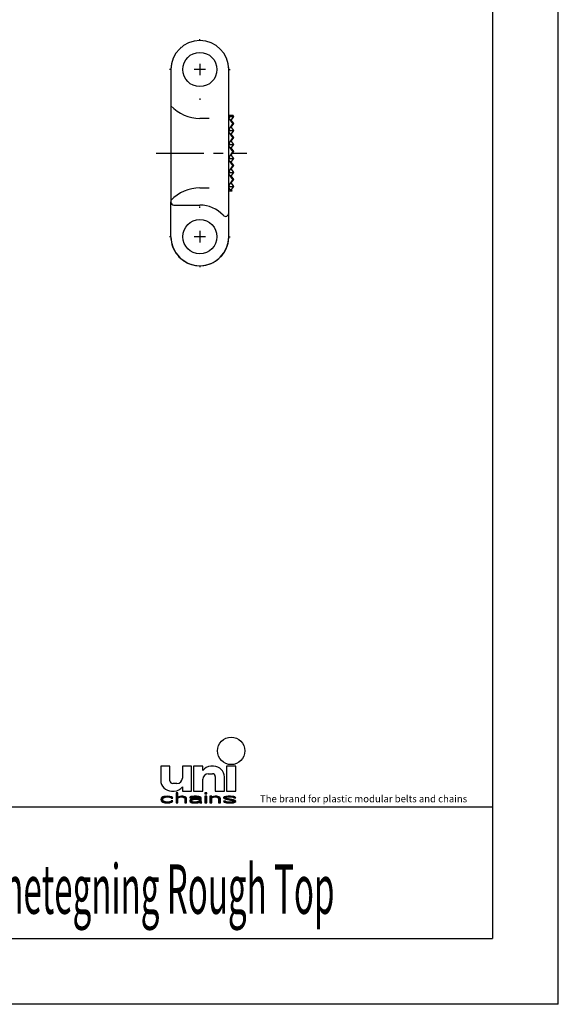
# Model space of a CAD drawing. Extents: x 0 to 210, y 0 to 297.
# Drawn here: x 128 to 210, y 0 to 150 of the extents above; entities that cross this region are included whole.
import ezdxf

# ---------------------------------------------------------------- set-up
doc = ezdxf.new("R2010")
doc.units = 0
doc.header["$LTSCALE"] = 19.36
doc.linetypes.add('CENTER', pattern=[0.6, 0.375, -0.075, 0.075, -0.075])
doc.layers.get('0').update_dxf_attribs({"linetype": 'CONTINUOUS'})
for name, color, linetype in [('1_AXIS', 7, 'CONTINUOUS'), ('2_FEATURE', 7, 'CONTINUOUS'), ('DEFAULT_1', 7, 'CENTER')]:
    doc.layers.add(name, color=color, linetype=linetype)
doc.styles.add('TEXTSTYLE_4', font='fti_____.ttf')
doc.styles.add('TEXTSTYLE_7', font='txt', dxfattribs={"width": 0.6})

# ---------------------------------------------------------------- blocks, each defined once
blk = doc.blocks.new('SYMBOL_8_BL1', base_point=(173.6, 35.59))
at = {"color": 7, "linetype": 'CONTINUOUS'}
for p, q in [((149.57, 36.17), (149.57, 34.04)), ((150.97, 36.17), (149.57, 36.17)), ((150.97, 33.95), (150.97, 36.17)), ((152.85, 36.17), (152.85, 34.36)), ((154.25, 36.17), (152.85, 36.17)), ((154.25, 32.4), (154.25, 36.17)), ((154.57, 36.17), (154.57, 32.4)), ((155.97, 36.17), (154.57, 36.17)), ((155.97, 35.51), (155.97, 36.17)), ((157.61, 36.17), (157.19, 36.17)), ((159.57, 36.17), (159.57, 32.4)), ((160.97, 36.17), (159.57, 36.17)), ((160.97, 32.4), (160.97, 36.17)), ((156.79, 35.02), (157.44, 35.02)), ((157.85, 34.61), (157.85, 32.4)), ((159.25, 32.4), (159.25, 34.53)), ((152.03, 33.54), (151.38, 33.54)), ((152.85, 33.05), (152.85, 32.4)), ((155.97, 32.4), (155.97, 34.2)), ((149.75, 31.43), (149.63, 31.3)), ((149.86, 31.5), (149.75, 31.43)), ((150.04, 31.56), (149.86, 31.5)), ((149.98, 31.34), (150.15, 31.43)), ((150.21, 31.59), (150.04, 31.56)), ((150.15, 31.43), (150.27, 31.46)), ((150.56, 31.63), (150.21, 31.59)), ((150.27, 31.46), (150.5, 31.5)), ((150.5, 31.5), (150.9, 31.46)), ((150.96, 31.59), (150.56, 31.63)), ((150.9, 31.46), (151.08, 31.4)), ((151.19, 31.53), (150.96, 31.59)), ((151.37, 31.43), (151.19, 31.53)), ((151.21, 32.4), (151.63, 32.4)), ((151.42, 31.3), (151.37, 31.43)), ((151.89, 32.11), (151.89, 30.59)), ((152.18, 32.11), (151.89, 32.11)), ((152.18, 31.46), (152.18, 32.11)), ((152.29, 31.53), (152.18, 31.46)), ((152.46, 31.59), (152.29, 31.53)), ((152.29, 31.4), (152.46, 31.46)), ((152.7, 31.63), (152.46, 31.59)), ((152.46, 31.46), (152.7, 31.5)), ((152.93, 31.63), (152.7, 31.63)), ((152.7, 31.5), (152.93, 31.46)), ((152.85, 32.4), (154.25, 32.4)), ((153.1, 31.59), (152.93, 31.63)), ((152.93, 31.46), (153.04, 31.43)), ((153.04, 31.43), (153.16, 31.37)), ((153.27, 31.53), (153.1, 31.59)), ((153.39, 31.46), (153.27, 31.53)), ((153.45, 31.4), (153.39, 31.46)), ((154.03, 31.5), (153.97, 31.43)), ((153.97, 31.43), (153.97, 31.37)), ((154.14, 31.56), (154.03, 31.5)), ((154.26, 31.59), (154.14, 31.56)), ((154.66, 31.63), (154.26, 31.59)), ((154.26, 31.37), (154.31, 31.43)), ((154.31, 31.43), (154.43, 31.46)), ((154.43, 31.46), (154.66, 31.5)), ((154.57, 32.4), (155.97, 32.4)), ((155.01, 31.63), (154.66, 31.63)), ((154.66, 31.5), (155.01, 31.5)), ((155.35, 31.59), (155.01, 31.63)), ((155.01, 31.5), (155.24, 31.46)), ((155.24, 31.46), (155.35, 31.43)), ((155.53, 31.53), (155.35, 31.59)), ((155.35, 31.43), (155.41, 31.37)), ((155.64, 31.46), (155.53, 31.53)), ((155.7, 31.37), (155.64, 31.46)), ((156.28, 32.11), (156.28, 31.95)), ((156.57, 32.11), (156.28, 32.11)), ((156.28, 31.95), (156.57, 31.95)), ((156.28, 31.63), (156.28, 30.59)), ((156.57, 31.63), (156.28, 31.63)), ((156.57, 31.95), (156.57, 32.11)), ((156.57, 30.59), (156.57, 31.63)), ((157.03, 31.63), (157.03, 30.59)), ((157.32, 31.63), (157.03, 31.63)), ((157.32, 31.46), (157.32, 31.63)), ((157.44, 31.53), (157.32, 31.46)), ((157.61, 31.59), (157.44, 31.53)), ((157.44, 31.4), (157.61, 31.46)), ((157.84, 31.63), (157.61, 31.59)), ((157.61, 31.46), (157.84, 31.5)), ((158.07, 31.63), (157.84, 31.63)), ((157.84, 31.5), (158.07, 31.46)), ((157.85, 32.4), (159.25, 32.4)), ((158.25, 31.59), (158.07, 31.63)), ((158.07, 31.46), (158.19, 31.43)), ((158.19, 31.43), (158.3, 31.37)), ((158.42, 31.53), (158.25, 31.59)), ((158.53, 31.46), (158.42, 31.53)), ((158.59, 31.37), (158.53, 31.46)), ((159.23, 31.53), (159.11, 31.43)), ((159.11, 31.43), (159.11, 31.37)), ((159.46, 31.59), (159.23, 31.53)), ((159.4, 31.37), (159.46, 31.43)), ((159.81, 31.63), (159.46, 31.59)), ((159.46, 31.43), (159.58, 31.46)), ((159.57, 32.4), (160.97, 32.4)), ((159.58, 31.46), (159.81, 31.5)), ((160.15, 31.63), (159.81, 31.63)), ((159.81, 31.5), (160.15, 31.5)), ((160.5, 31.59), (160.15, 31.63)), ((160.15, 31.5), (160.5, 31.46)), ((160.67, 31.56), (160.5, 31.59)), ((160.5, 31.46), (160.62, 31.43)), ((160.62, 31.43), (160.67, 31.37)), ((160.85, 31.5), (160.67, 31.56)), ((160.96, 31.37), (160.85, 31.5)), ((149.63, 31.3), (149.57, 31.11)), ((149.57, 31.11), (149.63, 30.92)), ((149.63, 30.92), (149.75, 30.79)), ((149.75, 30.79), (149.86, 30.72)), ((149.86, 31.14), (149.92, 31.27)), ((149.86, 31.05), (149.86, 31.14)), ((149.98, 30.88), (149.86, 31.05)), ((149.86, 30.72), (150.04, 30.66)), ((149.92, 31.27), (149.98, 31.34)), ((150.15, 30.79), (149.98, 30.88)), ((150.04, 30.66), (150.21, 30.63)), ((150.5, 30.72), (150.15, 30.79)), ((150.21, 30.63), (150.56, 30.59)), ((150.9, 30.76), (150.5, 30.72)), ((150.56, 30.59), (150.96, 30.63)), ((151.08, 30.82), (150.9, 30.76)), ((150.96, 30.63), (151.19, 30.69)), ((151.08, 31.4), (151.13, 31.3)), ((151.13, 30.92), (151.08, 30.82)), ((151.13, 31.3), (151.42, 31.3)), ((151.42, 30.92), (151.13, 30.92)), ((151.19, 30.69), (151.37, 30.79)), ((151.37, 30.79), (151.42, 30.92)), ((151.89, 30.59), (152.18, 30.59)), ((152.18, 31.34), (152.29, 31.4)), ((152.18, 30.59), (152.18, 31.34)), ((153.16, 31.37), (153.22, 31.24)), ((153.22, 31.24), (153.22, 30.59)), ((153.22, 30.59), (153.5, 30.59)), ((153.5, 31.24), (153.45, 31.4)), ((153.5, 30.59), (153.5, 31.24)), ((153.97, 31.37), (154.26, 31.37)), ((154.08, 31.11), (153.97, 30.98)), ((153.97, 30.98), (153.97, 30.88)), ((153.97, 30.88), (154.03, 30.76)), ((154.03, 30.76), (154.2, 30.66)), ((154.2, 31.17), (154.08, 31.11)), ((154.43, 31.24), (154.2, 31.17)), ((154.2, 30.66), (154.31, 30.63)), ((154.26, 30.92), (154.31, 31.01)), ((154.26, 30.85), (154.26, 30.92)), ((154.31, 30.79), (154.26, 30.85)), ((154.31, 31.01), (154.43, 31.08)), ((154.55, 30.72), (154.31, 30.79)), ((154.31, 30.63), (154.55, 30.59)), ((154.78, 31.27), (154.43, 31.24)), ((154.43, 31.08), (154.55, 31.11)), ((154.55, 31.11), (154.78, 31.14)), ((154.89, 30.72), (154.55, 30.72)), ((154.55, 30.59), (154.89, 30.59)), ((155.41, 31.27), (154.78, 31.27)), ((154.78, 31.14), (155.41, 31.14)), ((155.18, 30.79), (154.89, 30.72)), ((154.89, 30.59), (155.18, 30.63)), ((155.35, 30.88), (155.18, 30.79)), ((155.18, 30.63), (155.35, 30.69)), ((155.41, 30.95), (155.35, 30.88)), ((155.35, 30.69), (155.41, 30.76)), ((155.41, 31.37), (155.41, 31.27)), ((155.41, 31.14), (155.41, 30.95)), ((155.41, 30.76), (155.47, 30.66)), ((155.47, 30.66), (155.53, 30.59)), ((155.53, 30.59), (155.82, 30.59)), ((155.7, 30.85), (155.7, 31.37)), ((155.76, 30.69), (155.7, 30.85)), ((155.82, 30.59), (155.76, 30.69)), ((156.28, 30.59), (156.57, 30.59)), ((157.03, 30.59), (157.32, 30.59)), ((157.32, 31.34), (157.44, 31.4)), ((157.32, 30.59), (157.32, 31.34)), ((158.3, 31.37), (158.36, 31.21)), ((158.36, 31.21), (158.36, 30.59)), ((158.36, 30.59), (158.65, 30.59)), ((158.65, 31.21), (158.59, 31.37)), ((158.65, 30.59), (158.65, 31.21)), ((159.11, 31.37), (159.23, 31.24)), ((159.11, 30.85), (159.23, 30.72)), ((159.4, 30.85), (159.11, 30.85)), ((159.23, 31.24), (159.46, 31.14)), ((159.23, 30.72), (159.4, 30.66)), ((159.46, 31.3), (159.4, 31.37)), ((159.46, 30.79), (159.4, 30.85)), ((159.4, 30.66), (159.58, 30.63)), ((159.63, 31.24), (159.46, 31.3)), ((159.46, 31.14), (160.44, 30.98)), ((159.58, 30.76), (159.46, 30.79)), ((159.92, 30.72), (159.58, 30.76)), ((159.58, 30.63), (159.92, 30.59)), ((160.62, 31.08), (159.63, 31.24)), ((160.27, 30.72), (159.92, 30.72)), ((159.92, 30.59), (160.27, 30.59)), ((160.5, 30.76), (160.27, 30.72)), ((160.27, 30.59), (160.62, 30.63)), ((160.44, 30.98), (160.62, 30.92)), ((160.62, 30.79), (160.5, 30.76)), ((160.85, 30.98), (160.62, 31.08)), ((160.62, 30.92), (160.67, 30.85)), ((160.67, 30.85), (160.62, 30.79)), ((160.62, 30.63), (160.85, 30.69)), ((160.67, 31.37), (160.96, 31.37)), ((160.96, 30.85), (160.85, 30.98)), ((160.85, 30.69), (160.96, 30.79)), ((160.96, 30.79), (160.96, 30.85))]:
    blk.add_line(p, q, dxfattribs=at)
blk.add_circle((160.27, 38.5), 2.09, dxfattribs=at)
for centre, radius, start, end in [((157.19, 34.69), 1.48, 90, 146.251), ((157.61, 34.53), 1.64, 0, 90), ((156.79, 34.2), 0.82, 90, 180), ((157.44, 34.61), 0.41, 0, 90), ((151.21, 34.04), 1.64, 180, 270), ((151.38, 33.95), 0.41, 180, 270), ((151.63, 33.87), 1.48, 270, 326.251), ((152.03, 34.36), 0.82, 270, 360)]:
    blk.add_arc(centre, radius, start, end, dxfattribs=at)
for points in [[(149.63, 31.3), (149.75, 31.43), (150.15, 31.43)], [(149.63, 31.3), (150.15, 31.43), (149.98, 31.34)], [(150.27, 31.46), (149.75, 31.43), (150.5, 31.5)], [(149.75, 31.43), (149.86, 31.5), (150.5, 31.5)], [(150.27, 31.46), (150.15, 31.43), (149.75, 31.43)], [(149.86, 31.5), (150.04, 31.56), (151.19, 31.53)], [(149.86, 31.5), (151.19, 31.53), (150.5, 31.5)], [(150.04, 31.56), (150.21, 31.59), (150.96, 31.59)], [(150.96, 31.59), (151.19, 31.53), (150.04, 31.56)], [(150.56, 31.63), (150.96, 31.59), (150.21, 31.59)], [(150.5, 31.5), (151.19, 31.53), (150.9, 31.46)], [(151.19, 31.53), (151.37, 31.43), (150.9, 31.46)], [(151.08, 31.4), (150.9, 31.46), (151.37, 31.43)], [(151.08, 31.4), (151.37, 31.43), (151.13, 31.3)], [(151.37, 31.43), (151.42, 31.3), (151.13, 31.3)], [(152.18, 31.46), (151.89, 30.59), (152.18, 32.11)], [(151.89, 30.59), (151.89, 32.11), (152.18, 32.11)], [(152.18, 31.34), (151.89, 30.59), (152.18, 31.46)], [(152.18, 31.46), (152.29, 31.53), (152.7, 31.5)], [(152.7, 31.5), (152.46, 31.46), (152.18, 31.46)], [(152.46, 31.46), (152.29, 31.4), (152.18, 31.46)], [(152.29, 31.4), (152.18, 31.34), (152.18, 31.46)], [(152.29, 31.53), (152.46, 31.59), (153.1, 31.59)], [(153.1, 31.59), (153.27, 31.53), (152.29, 31.53)], [(153.27, 31.53), (152.7, 31.5), (152.29, 31.53)], [(152.46, 31.59), (152.7, 31.63), (152.93, 31.63)], [(152.93, 31.63), (153.1, 31.59), (152.46, 31.59)], [(152.7, 31.5), (153.27, 31.53), (152.93, 31.46)], [(153.27, 31.53), (153.39, 31.46), (152.93, 31.46)], [(153.04, 31.43), (152.93, 31.46), (153.39, 31.46)], [(153.39, 31.46), (153.45, 31.4), (153.04, 31.43)], [(153.16, 31.37), (153.04, 31.43), (153.45, 31.4)], [(153.97, 31.43), (154.03, 31.5), (154.66, 31.5)], [(153.97, 31.43), (154.66, 31.5), (154.43, 31.46)], [(154.43, 31.46), (154.31, 31.43), (153.97, 31.43)], [(153.97, 31.37), (153.97, 31.43), (154.31, 31.43)], [(154.31, 31.43), (154.26, 31.37), (153.97, 31.37)], [(154.03, 31.5), (154.14, 31.56), (155.53, 31.53)], [(154.03, 31.5), (155.53, 31.53), (154.66, 31.5)], [(154.14, 31.56), (154.26, 31.59), (155.35, 31.59)], [(155.35, 31.59), (155.53, 31.53), (154.14, 31.56)], [(154.26, 31.59), (154.66, 31.63), (155.01, 31.63)], [(155.01, 31.63), (155.35, 31.59), (154.26, 31.59)], [(154.66, 31.5), (155.53, 31.53), (155.01, 31.5)], [(155.01, 31.5), (155.53, 31.53), (155.24, 31.46)], [(155.53, 31.53), (155.64, 31.46), (155.24, 31.46)], [(155.35, 31.43), (155.24, 31.46), (155.64, 31.46)], [(155.35, 31.43), (155.64, 31.46), (155.41, 31.37)], [(155.64, 31.46), (155.7, 31.37), (155.41, 31.37)], [(156.28, 31.95), (156.28, 32.11), (156.57, 31.95), (156.57, 32.11)], [(156.28, 30.59), (156.28, 31.63), (156.57, 30.59), (156.57, 31.63)], [(157.32, 31.46), (157.03, 30.59), (157.32, 31.63)], [(157.03, 30.59), (157.03, 31.63), (157.32, 31.63)], [(157.32, 31.34), (157.03, 30.59), (157.32, 31.46)], [(157.32, 31.46), (157.44, 31.53), (157.84, 31.5)], [(157.84, 31.5), (157.61, 31.46), (157.32, 31.46)], [(157.61, 31.46), (157.44, 31.4), (157.32, 31.46)], [(157.44, 31.4), (157.32, 31.34), (157.32, 31.46)], [(157.44, 31.53), (157.61, 31.59), (158.25, 31.59)], [(158.25, 31.59), (158.42, 31.53), (157.44, 31.53)], [(158.42, 31.53), (157.84, 31.5), (157.44, 31.53)], [(157.61, 31.59), (157.84, 31.63), (158.07, 31.63)], [(158.07, 31.63), (158.25, 31.59), (157.61, 31.59)], [(157.84, 31.5), (158.42, 31.53), (158.07, 31.46)], [(158.42, 31.53), (158.53, 31.46), (158.07, 31.46)], [(158.19, 31.43), (158.07, 31.46), (158.53, 31.46)], [(158.19, 31.43), (158.53, 31.46), (158.3, 31.37)], [(158.53, 31.46), (158.59, 31.37), (158.3, 31.37)], [(159.11, 31.43), (159.23, 31.53), (159.81, 31.5)], [(159.11, 31.43), (159.81, 31.5), (159.58, 31.46)], [(159.58, 31.46), (159.46, 31.43), (159.11, 31.43)], [(159.11, 31.37), (159.11, 31.43), (159.46, 31.43)], [(159.46, 31.43), (159.4, 31.37), (159.11, 31.37)], [(159.23, 31.53), (159.46, 31.59), (160.5, 31.59)], [(159.23, 31.53), (160.5, 31.59), (160.67, 31.56)], [(159.23, 31.53), (160.67, 31.56), (159.81, 31.5)], [(159.46, 31.59), (159.81, 31.63), (160.15, 31.63)], [(160.15, 31.63), (160.5, 31.59), (159.46, 31.59)], [(159.81, 31.5), (160.67, 31.56), (160.15, 31.5)], [(160.67, 31.56), (160.85, 31.5), (160.15, 31.5)], [(160.5, 31.46), (160.15, 31.5), (160.85, 31.5)], [(160.5, 31.46), (160.85, 31.5), (160.62, 31.43)], [(160.62, 31.43), (160.85, 31.5), (160.67, 31.37)], [(160.85, 31.5), (160.96, 31.37), (160.67, 31.37)], [(149.57, 31.11), (149.63, 31.3), (149.92, 31.27)], [(149.57, 31.11), (149.92, 31.27), (149.86, 31.14)], [(149.86, 31.14), (149.86, 31.05), (149.57, 31.11)], [(149.63, 30.92), (149.57, 31.11), (149.86, 31.05)], [(149.98, 31.34), (149.92, 31.27), (149.63, 31.3)], [(149.86, 31.05), (149.98, 30.88), (149.63, 30.92)], [(149.75, 30.79), (149.63, 30.92), (149.98, 30.88)], [(149.98, 30.88), (150.15, 30.79), (149.75, 30.79)], [(149.86, 30.72), (149.75, 30.79), (150.15, 30.79)], [(150.15, 30.79), (150.5, 30.72), (149.86, 30.72)], [(150.04, 30.66), (149.86, 30.72), (150.5, 30.72)], [(150.04, 30.66), (150.5, 30.72), (151.19, 30.69)], [(150.04, 30.66), (151.19, 30.69), (150.21, 30.63)], [(151.19, 30.69), (150.96, 30.63), (150.21, 30.63)], [(150.56, 30.59), (150.21, 30.63), (150.96, 30.63)], [(150.9, 30.76), (151.37, 30.79), (150.5, 30.72)], [(151.37, 30.79), (151.19, 30.69), (150.5, 30.72)], [(150.9, 30.76), (151.08, 30.82), (151.37, 30.79)], [(151.08, 30.82), (151.13, 30.92), (151.42, 30.92)], [(151.42, 30.92), (151.37, 30.79), (151.08, 30.82)], [(152.18, 31.34), (152.18, 30.59), (151.89, 30.59)], [(153.16, 31.37), (153.45, 31.4), (153.22, 31.24)], [(153.45, 31.4), (153.5, 31.24), (153.22, 31.24)], [(153.22, 30.59), (153.22, 31.24), (153.5, 31.24)], [(153.5, 31.24), (153.5, 30.59), (153.22, 30.59)], [(153.97, 30.98), (154.08, 31.11), (154.55, 31.11)], [(153.97, 30.98), (154.55, 31.11), (154.43, 31.08)], [(154.31, 31.01), (153.97, 30.98), (154.43, 31.08)], [(154.31, 31.01), (154.26, 30.92), (153.97, 30.98)], [(153.97, 30.88), (153.97, 30.98), (154.26, 30.92)], [(154.26, 30.92), (154.26, 30.85), (153.97, 30.88)], [(154.03, 30.76), (153.97, 30.88), (154.26, 30.85)], [(154.03, 30.76), (154.26, 30.85), (154.31, 30.79)], [(154.31, 30.79), (154.55, 30.72), (154.03, 30.76)], [(154.2, 30.66), (154.03, 30.76), (154.55, 30.72)], [(154.08, 31.11), (154.2, 31.17), (154.78, 31.14)], [(154.78, 31.14), (154.55, 31.11), (154.08, 31.11)], [(154.43, 31.24), (155.41, 31.27), (154.2, 31.17)], [(154.2, 31.17), (155.41, 31.27), (154.78, 31.14)], [(155.35, 30.69), (154.2, 30.66), (154.89, 30.72)], [(154.2, 30.66), (154.55, 30.72), (154.89, 30.72)], [(154.2, 30.66), (155.35, 30.69), (154.31, 30.63)], [(155.35, 30.69), (155.18, 30.63), (154.31, 30.63)], [(154.55, 30.59), (154.31, 30.63), (155.18, 30.63)], [(154.43, 31.24), (154.78, 31.27), (155.41, 31.27)], [(155.18, 30.63), (154.89, 30.59), (154.55, 30.59)], [(155.41, 31.27), (155.41, 31.14), (154.78, 31.14)], [(154.89, 30.72), (155.18, 30.79), (155.41, 30.76)], [(155.41, 30.76), (155.35, 30.69), (154.89, 30.72)], [(155.18, 30.79), (155.35, 30.88), (155.7, 30.85)], [(155.18, 30.79), (155.7, 30.85), (155.41, 30.76)], [(155.41, 30.95), (155.7, 30.85), (155.35, 30.88)], [(155.41, 31.27), (155.41, 31.37), (155.7, 31.37)], [(155.41, 31.27), (155.7, 31.37), (155.41, 31.14)], [(155.41, 31.14), (155.7, 31.37), (155.41, 30.95)], [(155.7, 31.37), (155.7, 30.85), (155.41, 30.95)], [(155.7, 30.85), (155.76, 30.69), (155.41, 30.76)], [(155.47, 30.66), (155.41, 30.76), (155.76, 30.69)], [(155.47, 30.66), (155.76, 30.69), (155.53, 30.59)], [(155.76, 30.69), (155.82, 30.59), (155.53, 30.59)], [(157.32, 31.34), (157.32, 30.59), (157.03, 30.59)], [(158.36, 31.21), (158.3, 31.37), (158.59, 31.37)], [(158.59, 31.37), (158.65, 31.21), (158.36, 31.21)], [(158.36, 30.59), (158.36, 31.21), (158.65, 31.21)], [(158.65, 31.21), (158.65, 30.59), (158.36, 30.59)], [(159.23, 31.24), (159.11, 31.37), (159.4, 31.37)], [(159.23, 30.72), (159.11, 30.85), (159.4, 30.85)], [(159.23, 31.24), (159.4, 31.37), (159.46, 31.3)], [(159.46, 31.3), (159.63, 31.24), (159.23, 31.24)], [(159.46, 31.14), (159.23, 31.24), (159.63, 31.24)], [(159.46, 30.79), (159.23, 30.72), (159.4, 30.85)], [(159.58, 30.76), (159.23, 30.72), (159.46, 30.79)], [(159.58, 30.76), (159.92, 30.72), (159.23, 30.72)], [(159.4, 30.66), (159.23, 30.72), (159.92, 30.72)], [(160.85, 30.69), (159.4, 30.66), (160.27, 30.72)], [(160.27, 30.72), (159.4, 30.66), (159.92, 30.72)], [(159.4, 30.66), (160.85, 30.69), (159.58, 30.63)], [(159.63, 31.24), (160.62, 31.08), (159.46, 31.14)], [(160.44, 30.98), (159.46, 31.14), (160.62, 31.08)], [(160.85, 30.69), (160.62, 30.63), (159.58, 30.63)], [(159.92, 30.59), (159.58, 30.63), (160.62, 30.63)], [(160.62, 30.63), (160.27, 30.59), (159.92, 30.59)], [(160.5, 30.76), (160.96, 30.79), (160.27, 30.72)], [(160.96, 30.79), (160.85, 30.69), (160.27, 30.72)], [(160.62, 31.08), (160.85, 30.98), (160.44, 30.98)], [(160.62, 30.92), (160.44, 30.98), (160.85, 30.98)], [(160.5, 30.76), (160.62, 30.79), (160.96, 30.79)], [(160.62, 30.92), (160.85, 30.98), (160.67, 30.85)], [(160.62, 30.79), (160.67, 30.85), (160.96, 30.85)], [(160.96, 30.85), (160.96, 30.79), (160.62, 30.79)], [(160.85, 30.98), (160.96, 30.85), (160.67, 30.85)]]:
    blk.add_solid(points, dxfattribs=at)
at = {"color": 7, "linetype": 'CONTINUOUS', "style": 'TEXTSTYLE_4'}
blk.add_text('The brand for plastic modular belts and chains', height=1.0656, dxfattribs=at).set_placement((164.65, 30.69))

msp = doc.modelspace()

# ---------------------------------------------------------------- linework, layer by layer
at = {"color": 7, "linetype": 'CONTINUOUS'}
for p, q in [((210, 0), (210, 297)), ((200, 287), (200, 10)), ((151.11, 142), (151.11, 121.76)), ((159.91, 135.05), (160.52, 135.05)), ((159.91, 135.05), (160.05, 134.85)), ((160.05, 134.85), (159.91, 134.65)), ((160.52, 133.79), (159.91, 134.65)), ((160.05, 134.85), (160.66, 134.85)), ((160.22, 134.22), (160.66, 134.85)), ((160.66, 134.85), (160.52, 135.05)), ((160.52, 133.79), (159.91, 132.93)), ((160.66, 132.73), (160.22, 133.36)), ((160.66, 133.79), (160.29, 134.32)), ((160.29, 133.26), (160.66, 133.79)), ((160.52, 133.79), (160.66, 133.79)), ((159.91, 132.93), (160.05, 132.73)), ((159.91, 132.53), (160.05, 132.73)), ((160.52, 131.67), (159.91, 132.53)), ((160.52, 131.67), (159.91, 130.8)), ((160.05, 132.73), (160.66, 132.73)), ((160.22, 132.1), (160.66, 132.73)), ((160.66, 131.67), (160.29, 132.2)), ((160.29, 131.14), (160.66, 131.67)), ((160.52, 131.67), (160.66, 131.67)), ((159.91, 130.8), (160.05, 130.61)), ((159.91, 130.41), (160.05, 130.61)), ((160.52, 129.55), (159.91, 130.41)), ((160.05, 130.61), (160.66, 130.61)), ((160.66, 130.61), (160.22, 131.24)), ((160.22, 129.98), (160.66, 130.61)), ((160.52, 129.55), (159.91, 128.68)), ((159.91, 128.68), (160.05, 128.48)), ((160.66, 128.48), (160.22, 129.11)), ((160.66, 129.55), (160.29, 130.08)), ((160.29, 129.02), (160.66, 129.55)), ((160.52, 129.55), (160.66, 129.55)), ((159.91, 128.29), (160.05, 128.48)), ((160.52, 127.42), (159.91, 128.29)), ((160.52, 127.42), (159.91, 126.56)), ((160.05, 128.48), (160.66, 128.48)), ((160.22, 127.86), (160.66, 128.48)), ((160.66, 127.42), (160.29, 127.95)), ((160.29, 126.89), (160.66, 127.42)), ((160.52, 127.42), (160.66, 127.42)), ((159.91, 126.56), (160.05, 126.36)), ((159.91, 126.17), (160.05, 126.36)), ((160.52, 125.3), (159.91, 126.17)), ((160.05, 126.36), (160.66, 126.36)), ((160.66, 126.36), (160.22, 126.99)), ((160.22, 125.73), (160.66, 126.36)), ((160.66, 125.3), (160.29, 125.83)), ((160.52, 125.3), (159.91, 124.44)), ((160.05, 124.24), (159.91, 124.44)), ((159.91, 124.04), (160.05, 124.24)), ((160.05, 124.24), (160.66, 124.24)), ((160.66, 124.24), (160.22, 124.87)), ((160.22, 123.61), (160.66, 124.24)), ((160.29, 124.77), (160.66, 125.3)), ((160.52, 125.3), (160.66, 125.3)), ((160.26, 123.55), (159.91, 124.04)), ((159.91, 123.55), (160.4, 123.55)), ((160.4, 123.55), (160.29, 123.71)), ((151.61, 121.4), (155.51, 121.4)), ((10, 30), (200, 30)), ((10, 10), (200, 10)), ((210, 0), (0, 0))]:
    msp.add_line(p, q, dxfattribs=at)
at = {"color": 2, "linetype": 'CONTINUOUS'}
for p, q in [((155.51, 142.88), (155.51, 141.12)), ((156.39, 142), (154.63, 142)), ((155.51, 117.48), (155.51, 115.72)), ((156.39, 116.6), (154.63, 116.6)), ((10, 30), (200, 30)), ((200, 30), (200, 10)), ((10, 10), (200, 10))]:
    msp.add_line(p, q, dxfattribs=at)
at = {"color": 7, "linetype": 'CONTINUOUS'}
for centre in [(155.51, 142), (155.51, 116.6)]:
    msp.add_circle(centre, 2.6, dxfattribs=at)
for centre, radius, start, end in [((155.51, 142), 4.4, 0, 180), ((151.61, 121.9), 0.5, 180, 270), ((155.51, 116.6), 4.8, 42.621, 90), ((155.51, 116.6), 4.4, 180, 184.3023), ((155.51, 116.6), 4.4, 190.4988, 228.5902), ((155.51, 116.6), 4.4, 338.6183, 342.8111), ((155.51, 116.6), 4.4, 342.9128, 347.1187), ((155.51, 116.6), 4.4, 347.1776, 351.466), ((155.51, 116.6), 4.4, 355.7545, 360), ((155.51, 116.6), 4.4, 228.6179, 338.5461)]:
    msp.add_arc(centre, radius, start, end, dxfattribs=at)
at = {"color": 40, "linetype": 'CONTINUOUS'}
for start, end in [(184.3023, 190.4988), (228.5902, 360)]:
    msp.add_arc((155.51, 116.6), 4.4, start, end, dxfattribs=at)
at = {"layer": '1_AXIS', "color": 2, "linetype": 'CENTER'}
msp.add_line((148.88, 129.3), (162.66, 129.3), dxfattribs=at)
at = {"layer": '2_FEATURE', "color": 7, "linetype": 'CONTINUOUS'}
for p, q in [((159.91, 116.6), (159.91, 142)), ((151.11, 116.6), (151.11, 121.9))]:
    msp.add_line(p, q, dxfattribs=at)
at = {"layer": '2_FEATURE', "color": 2, "linetype": 'CONTINUOUS'}
for p, q in [((156.91, 134.58), (155.51, 134.58)), ((155.51, 124.02), (156.91, 124.02))]:
    msp.add_line(p, q, dxfattribs=at)
at = {"layer": '2_FEATURE', "color": 7, "linetype": 'CONTINUOUS'}
for centre, radius, start, end in [((155.51, 142), 4.4, 132.8348, 132.8626), ((155.51, 142), 4.4, 129.968, 131.4096), ((155.51, 142), 4.4, 169.501, 180), ((155.51, 142), 4.4, 0, 4.1979), ((151.61, 121.9), 0.5, 262.5, 270), ((155.51, 116.6), 4.8, 42.621, 49.3603), ((159.41, 120.19), 0.5, 222.621, 360), ((155.51, 116.6), 4.4, 180, 360)]:
    msp.add_arc(centre, radius, start, end, dxfattribs=at)
at = {"layer": '2_FEATURE', "color": 2, "linetype": 'CONTINUOUS'}
for centre, start, end in [((155.51, 140.58), 222.8334, 270), ((155.51, 118.02), 90, 137.1666)]:
    msp.add_arc(centre, 6, start, end, dxfattribs=at)
at = {"layer": 'DEFAULT_1', "color": 2, "linetype": 'CENTER'}
for p, q in [((155.51, 146.4), (155.51, 146.6)), ((151.11, 142), (150.91, 142)), ((159.91, 142), (160.11, 142)), ((155.51, 137.6), (155.51, 137.4)), ((155.51, 121), (155.51, 121.2)), ((151.11, 116.6), (150.91, 116.6)), ((159.91, 116.6), (160.11, 116.6)), ((155.51, 112.2), (155.51, 112))]:
    msp.add_line(p, q, dxfattribs=at)

# ---------------------------------------------------------------- block references
at = {"color": 2, "linetype": 'CONTINUOUS'}
msp.add_blockref('SYMBOL_8_BL1', (173.6, 35.59), dxfattribs=at)

# ---------------------------------------------------------------- texts
at = {"color": 5, "linetype": 'CONTINUOUS', "style": 'TEXTSTYLE_7', "width": 0.491667}
msp.add_text('Emnetegning Rough Top', height=7.5, dxfattribs=at).set_placement((118, 13.75))

doc.saveas('drawing.dxf')
